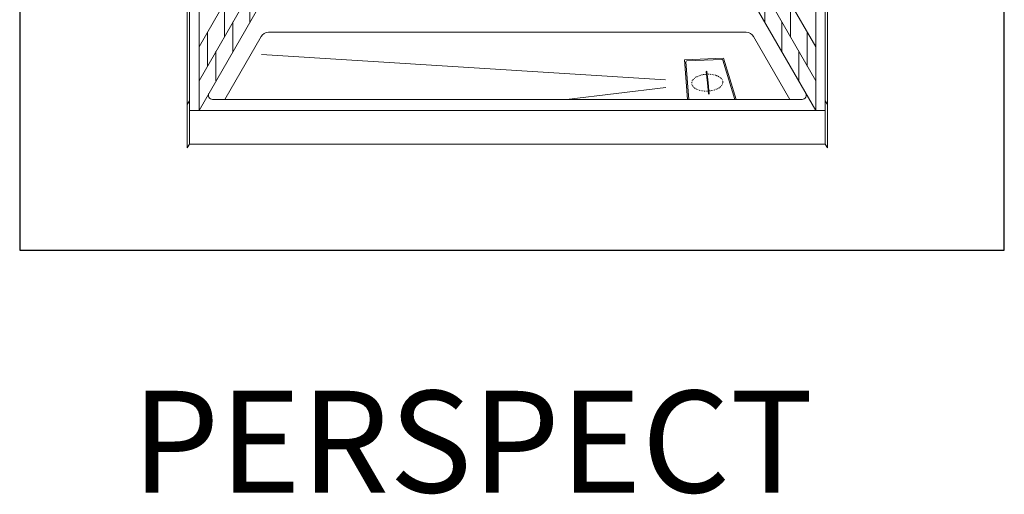
# Model space of a CAD drawing. Units: inches. Extents: x -4 to 891, y -14 to 291.
# Drawn here: x 278 to 394, y 134 to 190 of the extents above; entities that cross this region are included whole.
import ezdxf

# ---------------------------------------------------------------- set-up
doc = ezdxf.new("R2010")
doc.units = ezdxf.units.IN
doc.header["$LTSCALE"] = 0.375
doc.header["$MEASUREMENT"] = 0
doc.linetypes.add('HIDDEN', pattern=[0.375, 0.25, -0.125])
for name, color, linetype, lineweight in [('DIMENSION', 1, 'Continuous', 13), ('HIDDEN', 1, 'HIDDEN', 13), ('OBJECT', 7, 'Continuous', 13)]:
    doc.layers.add(name, color=color, linetype=linetype, lineweight=lineweight)
doc.layers.add('VPORT', color=5, linetype='Continuous', lineweight=30, plot=False)
doc.styles.get("Standard").update_dxf_attribs({"font": 'arial.ttf', "height": 0.078125})

# ---------------------------------------------------------------- blocks, each defined once
blk = doc.blocks.new('PERSPECTSQ')
at = {"layer": 'HIDDEN'}
blk.add_ellipse((0.18, -0.04), major_axis=(1.84, 0.08), ratio=0.541007, dxfattribs=at)
at = {"layer": 'OBJECT'}
for p, q in [((2.1, 2.84), (-2.49, 2.65)), ((-2.49, 2.65), (-2.15, -2.01)), ((-2.35, 2.41), (-2.01, -2.01)), ((1.88, 2.71), (-2.23, 2.54)), ((2.01, 2.62), (3.41, -2.01)), ((2.1, 2.84), (3.58, -2.01)), ((0.06, 1.29), (0.14, 1.3)), ((0.06, 1.29), (0.2, -0.05)), ((0.14, 1.3), (0.28, -0.04)), ((0.34, -1.39), (0.2, -0.05)), ((0.42, -1.38), (0.28, -0.04)), ((0.36, -1.36), (0.44, -1.35))]:
    blk.add_line(p, q, dxfattribs=at)
for centre, start, end in [((-2.23, 2.41), 92.3659, 179.6151), ((1.89, 2.58), 16.8491, 92.3659)]:
    blk.add_arc(centre, 0.125, start, end, dxfattribs=at)

msp = doc.modelspace()

# ---------------------------------------------------------------- linework, layer by layer
at = {"layer": 'OBJECT'}
for p, q in [((297.35, 255.84), (297.35, 180.46)), ((372.85, 255.84), (372.85, 180.46)), ((297.6, 255.27), (297.6, 179.77)), ((298.73, 255.27), (298.73, 179.77)), ((371.48, 255.27), (371.48, 179.77)), ((372.6, 255.27), (372.6, 179.77)), ((306.35, 200.48), (298.73, 187.27)), ((363.85, 200.48), (371.48, 187.27)), ((306.35, 196.48), (298.73, 183.27)), ((363.85, 196.48), (371.48, 183.27)), ((306.35, 192.98), (298.73, 179.77)), ((304.73, 190.16), (304.73, 193.66)), ((363.85, 192.98), (371.48, 179.77)), ((365.48, 190.16), (365.48, 193.66)), ((301.73, 192.47), (301.73, 188.47)), ((368.48, 192.47), (368.48, 188.47)), ((302.73, 186.7), (302.73, 190.2)), ((367.48, 186.7), (367.48, 190.2)), ((299.73, 189), (299.73, 185)), ((306.07, 188.48), (301.79, 181.07)), ((307.35, 188.98), (306.93, 188.98)), ((362.85, 188.98), (307.35, 188.98)), ((362.85, 188.98), (363.28, 188.98)), ((364.14, 188.48), (368.42, 181.07)), ((370.48, 189), (370.48, 185)), ((300.73, 183.24), (300.73, 186.74)), ((369.48, 183.24), (369.48, 186.74)), ((297.6, 180.9), (297.35, 180.46)), ((297.35, 180.46), (297.35, 175.34)), ((300.34, 181.07), (369.86, 181.07)), ((372.6, 180.9), (372.85, 180.46)), ((372.85, 180.46), (372.85, 175.34)), ((297.6, 179.77), (372.6, 179.77)), ((297.6, 179.77), (297.6, 175.77)), ((372.6, 179.77), (372.6, 175.77)), ((297.6, 175.77), (297.35, 175.34)), ((297.6, 175.77), (372.6, 175.77)), ((372.6, 175.77), (372.85, 175.34))]:
    msp.add_line(p, q, dxfattribs=at)
at = {"layer": 'OBJECT', "lineweight": 0}
for p, q in [((306.11, 186.35), (353.77, 183.39)), ((353.79, 182.48), (342.08, 181.07))]:
    msp.add_line(p, q, dxfattribs=at)
at = {"layer": 'OBJECT'}
for centre, radius, start, end in [((306.93, 187.98), 1, 90, 150), ((363.28, 187.98), 1, 30, 90), ((300.34, 181.57), 0.5, 150, 270), ((369.86, 181.57), 0.5, 270, 30)]:
    msp.add_arc(centre, radius, start, end, dxfattribs=at)
at = {"layer": 'VPORT'}
msp.add_lwpolyline([(277.58, 163.27), (393.71, 163.27), (393.71, 291.5), (277.58, 291.5)], close=True, dxfattribs=at)

# ---------------------------------------------------------------- block references
at = {"layer": 'DIMENSION'}
msp.add_blockref('PERSPECTSQ', (358.5, 183.08), dxfattribs=at)

# ---------------------------------------------------------------- texts
at = {"layer": 'VPORT'}
msp.add_text('PERSPECT', height=12, dxfattribs=at).set_placement((290.77, 134.7))

doc.saveas('drawing.dxf')
